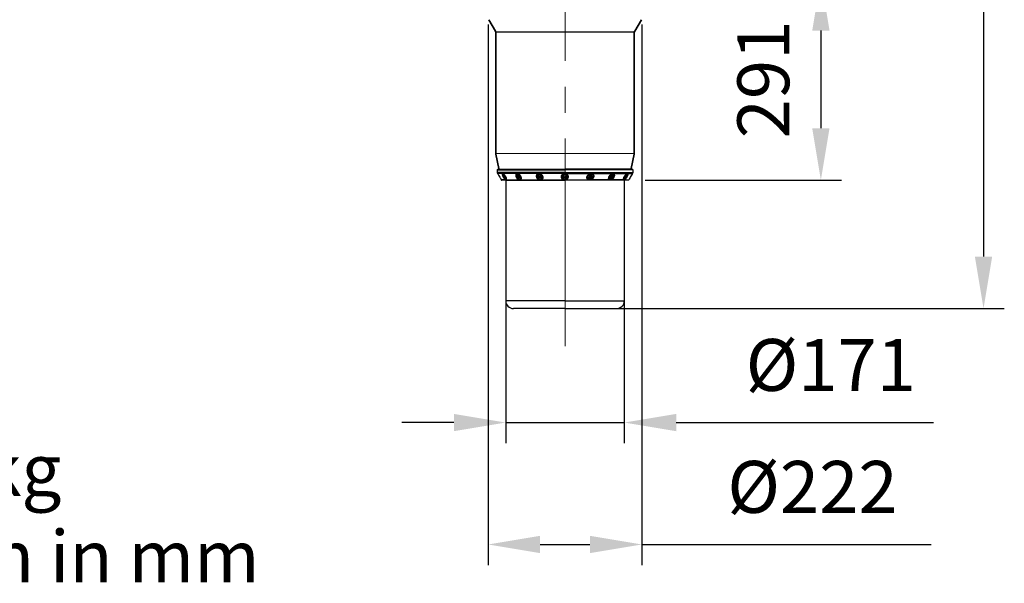
# Model space of a CAD drawing. Units: millimetres. Extents: x 0 to 5520, y -155 to 8490.
# Drawn here: x 1478 to 2902, y 1931 to 2746 of the extents above; entities that cross this region are included whole.
import ezdxf

# ---------------------------------------------------------------- set-up
doc = ezdxf.new("R2010")
doc.units = ezdxf.units.MM
doc.header["$LTSCALE"] = 30
doc.linetypes.add('GEN7', pattern=[13.75, 10, -1.25, 1.25, -1.25])
for name, color, linetype, lineweight in [('1', 14, 'Continuous', 0), ('7', 4, 'GEN7', 0), ('AM_5', 3, 'Continuous', 25), ('Visible (ISO)', 7, 'Continuous', 35)]:
    doc.layers.add(name, color=color, linetype=linetype, lineweight=lineweight)
doc.layers.add('at_Entity', color=7, linetype='Continuous')
doc.layers.add('L1', color=1, linetype='Continuous')
doc.styles.add('SIMPLEX', font='simplex.shx')
doc.styles.get("Standard").update_dxf_attribs({"font": 'arial.ttf'})
doc.dimstyles.new('AM_ISO$0', dxfattribs={"dimtxt": 2.5, "dimasz": 2.5, "dimexe": 1, "dimexo": 1, "dimgap": 1.2, "dimtad": 1, "dimdsep": 46, "dimtxsty": 'SIMPLEX', "dimcen": 0, "dimclrd": 256, "dimclre": 256, "dimclrt": 2, "dimadec": 0, "dimazin": 2, "dimtp": 0.1, "dimtm": 0.1, "dimtfac": 0.71, "dimtmove": 0, "dimatfit": 3, "dimfxl": 0, "dimtzin": 0, "dimlwd": -1, "dimlwe": -1, "dimarcsym": 0})

# ---------------------------------------------------------------- blocks, each defined once
blk = doc.blocks.new('*D37')
at = {"layer": 'AM_5'}
for p, q in [((2296.7, 4428.4), (2901.6, 4428.4)), ((2871.6, 4353.4), (2871.6, 2403.4)), ((2296.7, 2328.4), (2901.6, 2328.4))]:
    blk.add_line(p, q, dxfattribs=at)
for points in [[(2859.1, 4353.4), (2884.1, 4353.4), (2871.6, 4428.4)], [(2859.1, 2403.4), (2884.1, 2403.4), (2871.6, 2328.4)]]:
    blk.add_solid(points, dxfattribs=at)
at = {"layer": 'Defpoints', "color": 0}
for p in [(2266.7, 4428.4), (2266.7, 2328.4), (2871.6, 2328.4)]:
    blk.add_point(p, dxfattribs=at)
at = {"layer": 'AM_5', "color": 2, "insert": (2798.1, 3378.4), "char_height": 75, "attachment_point": 5, "rotation": 90, "style": 'SIMPLEX'}
blk.add_mtext('2100', dxfattribs=at)
blk = doc.blocks.new('*D38')
at = {"layer": 'AM_5'}
for p, q in [((2181, 2396.6), (2181, 2133.6)), ((2352.4, 2396.6), (2352.4, 2133.6)), ((2106, 2163.6), (2031, 2163.6)), ((2181, 2163.6), (2352.4, 2163.6)), ((2427.4, 2163.6), (2799.4, 2163.6))]:
    blk.add_line(p, q, dxfattribs=at)
for points in [[(2106, 2176.1), (2106, 2151.1), (2181, 2163.6)], [(2427.4, 2176.1), (2427.4, 2151.1), (2352.4, 2163.6)]]:
    blk.add_solid(points, dxfattribs=at)
at = {"layer": 'Defpoints', "color": 0}
for p in [(2181, 2426.6), (2352.4, 2426.6), (2352.4, 2163.6)]:
    blk.add_point(p, dxfattribs=at)
at = {"layer": 'AM_5', "color": 2, "insert": (2650.9, 2237.1), "char_height": 75, "attachment_point": 5, "style": 'SIMPLEX'}
blk.add_mtext('Ø171', dxfattribs=at)
blk = doc.blocks.new('*D39')
at = {"layer": 'AM_5'}
for p, q in [((2155.7, 2738.9), (2155.7, 1957.4)), ((2377.7, 2738.9), (2377.7, 1957.4)), ((2230.7, 1987.4), (2302.7, 1987.4)), ((2377.7, 1987.4), (2796.1, 1987.4))]:
    blk.add_line(p, q, dxfattribs=at)
for points in [[(2230.7, 1999.9), (2230.7, 1974.9), (2155.7, 1987.4)], [(2302.7, 1999.9), (2302.7, 1974.9), (2377.7, 1987.4)]]:
    blk.add_solid(points, dxfattribs=at)
at = {"layer": 'Defpoints', "color": 0}
for p in [(2155.7, 2768.9), (2377.7, 2768.9), (2155.7, 1987.4)]:
    blk.add_point(p, dxfattribs=at)
at = {"layer": 'AM_5', "color": 2, "insert": (2624.4, 2060.9), "char_height": 75, "attachment_point": 5, "style": 'SIMPLEX'}
blk.add_mtext('Ø222', dxfattribs=at)
blk = doc.blocks.new('*D40')
at = {"layer": 'AM_5'}
for p, q in [((2396.7, 2805), (2666.5, 2805)), ((2636.5, 2730), (2636.5, 2588.9)), ((2382.4, 2513.9), (2666.5, 2513.9))]:
    blk.add_line(p, q, dxfattribs=at)
for points in [[(2624, 2730), (2649, 2730), (2636.5, 2805)], [(2624, 2588.9), (2649, 2588.9), (2636.5, 2513.9)]]:
    blk.add_solid(points, dxfattribs=at)
at = {"layer": 'Defpoints', "color": 0}
for p in [(2366.7, 2805), (2352.4, 2513.9), (2636.5, 2513.9)]:
    blk.add_point(p, dxfattribs=at)
at = {"layer": 'AM_5', "color": 2, "insert": (2563, 2659.4), "char_height": 75, "attachment_point": 5, "rotation": 90, "style": 'SIMPLEX'}
blk.add_mtext('291', dxfattribs=at)

msp = doc.modelspace()

# ---------------------------------------------------------------- linework, layer by layer
for p, q in [((2366.841, 2727.871), (2166.5, 2727.871)), ((2366.646, 2551.971), (2166.67, 2552.464)), ((2168.67, 2528.971), (2266.67, 2528.971)), ((2266.67, 2525.167), (2168.67, 2525.167)), ((2266.67, 2523.667), (2169.072, 2523.667)), ((2169.67, 2529.971), (2266.67, 2529.971)), ((2363.67, 2529.971), (2266.67, 2529.971)), ((2364.67, 2528.971), (2266.67, 2528.971)), ((2266.67, 2525.167), (2364.67, 2525.167)), ((2266.67, 2523.667), (2364.268, 2523.667)), ((2180.97, 2513.869), (2180.97, 2339.369)), ((2180.97, 2513.866), (2266.67, 2513.866)), ((2352.37, 2513.866), (2266.67, 2513.866)), ((2352.37, 2513.869), (2352.37, 2339.369)), ((2266.67, 2328.369), (2191.97, 2328.369)), ((2266.67, 2328.369), (2341.37, 2328.369))]:
    msp.add_line(p, q)
at = {"color": 1}
for q in [(2180.97, 2339.369), (2352.37, 2339.369)]:
    msp.add_line((2266.67, 2339.369), q, dxfattribs=at)
for centre, start, end in [((2191.97, 2339.369), 180, 270), ((2341.37, 2339.369), 270, 0)]:
    msp.add_arc(centre, 11, start, end)
at = {"layer": '1', "color": 7, "linetype": 'Continuous'}
for p, q in [((2168.671, 2528.973), (2168.671, 2525.169)), ((2168.671, 2528.973), (2168.672, 2528.973)), ((2168.672, 2525.169), (2168.671, 2525.169)), ((2168.672, 2528.973), (2168.672, 2525.169)), ((2169.073, 2523.669), (2169.255, 2523.353)), ((2169.074, 2523.669), (2169.073, 2523.669)), ((2169.672, 2529.973), (2169.671, 2529.973)), ((2170.773, 2529.973), (2169.672, 2529.973)), ((2171.181, 2529.973), (2170.773, 2529.973)), ((2362.159, 2529.973), (2362.567, 2529.973)), ((2362.567, 2529.973), (2363.668, 2529.973)), ((2363.668, 2529.973), (2363.669, 2529.973)), ((2364.267, 2523.669), (2364.085, 2523.353)), ((2364.266, 2523.669), (2364.267, 2523.669)), ((2364.668, 2528.973), (2364.668, 2525.169)), ((2364.669, 2528.973), (2364.668, 2528.973)), ((2364.668, 2525.169), (2364.669, 2525.169)), ((2364.669, 2528.973), (2364.669, 2525.169)), ((2174.937, 2514.021), (2174.928, 2514.026)), ((2175.249, 2513.973), (2175.248, 2513.973)), ((2175.249, 2513.973), (2180.672, 2513.973)), ((2180.971, 2513.973), (2180.672, 2513.973)), ((2180.972, 2513.869), (2180.971, 2513.869)), ((2180.972, 2513.869), (2180.971, 2513.869)), ((2352.368, 2513.869), (2352.369, 2513.869)), ((2352.368, 2513.869), (2352.369, 2513.869)), ((2352.37, 2513.973), (2352.668, 2513.973)), ((2358.091, 2513.973), (2352.668, 2513.973)), ((2358.091, 2513.973), (2358.092, 2513.973)), ((2358.404, 2514.021), (2358.412, 2514.026))]:
    msp.add_line(p, q, dxfattribs=at)
for centre, radius, start, end in [((2171.671, 2525.169), 3, 180, 210), ((2361.669, 2525.169), 3, 330, 0), ((2175.248, 2514.973), 1, 255.376011, 270), ((2358.092, 2514.973), 1, 270, 284.623989)]:
    msp.add_arc(centre, radius, start, end, dxfattribs=at)
for points, knots in [([(2169.672, 2529.973), (2169.633, 2529.973), (2169.595, 2529.971), (2169.445, 2529.953), (2169.335, 2529.921), (2169.134, 2529.823), (2169.04, 2529.756), (2168.882, 2529.597), (2168.816, 2529.503), (2168.72, 2529.3), (2168.689, 2529.19), (2168.674, 2529.043), (2168.672, 2529.008), (2168.672, 2528.973)], [0, 0, 0, 0, 0.07365619, 0.07365619, 0.28858967, 0.28858967, 0.50352275, 0.50352275, 0.71845434, 0.71845434, 0.93338403, 0.93338403, 1, 1, 1, 1]), ([(2363.668, 2529.973), (2363.707, 2529.973), (2363.746, 2529.971), (2363.895, 2529.953), (2364.006, 2529.921), (2364.207, 2529.823), (2364.3, 2529.756), (2364.458, 2529.597), (2364.524, 2529.503), (2364.62, 2529.3), (2364.651, 2529.19), (2364.666, 2529.043), (2364.668, 2529.008), (2364.668, 2528.973)], [0, 0, 0, 0, 0.07365619, 0.07365619, 0.28858967, 0.28858967, 0.50352275, 0.50352275, 0.71845434, 0.71845434, 0.93338403, 0.93338403, 1, 1, 1, 1]), ([(2174.946, 2514.02), (2174.949, 2514.019), (2174.96, 2514.016), (2174.971, 2514.012), (2174.98, 2514.01)], [0, 0, 0, 0, 0.18414278, 1, 1, 1, 1]), ([(2358.394, 2514.02), (2358.392, 2514.019), (2358.38, 2514.016), (2358.369, 2514.012), (2358.361, 2514.01)], [0, 0, 0, 0, 0.18414278, 1, 1, 1, 1])]:
    msp.add_open_spline(points, degree=3, knots=knots, dxfattribs=at)
for points in [[(2168.672, 2525.169), (2168.672, 2524.642), (2168.81, 2524.126), (2169.074, 2523.669)], [(2169.074, 2523.669), (2169.139, 2523.556), (2169.205, 2523.442), (2169.27, 2523.329)], [(2169.258, 2523.358), (2169.248, 2523.372), (2169.242, 2523.379), (2169.241, 2523.38)], [(2169.248, 2523.366), (2169.253, 2523.358), (2169.261, 2523.345), (2169.271, 2523.327)], [(2364.092, 2523.366), (2364.087, 2523.358), (2364.079, 2523.345), (2364.069, 2523.327)], [(2364.266, 2523.669), (2364.201, 2523.556), (2364.135, 2523.442), (2364.07, 2523.329)], [(2364.083, 2523.358), (2364.093, 2523.372), (2364.098, 2523.379), (2364.099, 2523.38)], [(2364.668, 2525.169), (2364.668, 2524.642), (2364.53, 2524.126), (2364.266, 2523.669)], [(2174.928, 2514.026), (2175.031, 2513.991), (2175.141, 2513.973), (2175.249, 2513.973)], [(2358.412, 2514.026), (2358.31, 2513.991), (2358.2, 2513.973), (2358.091, 2513.973)]]:
    msp.add_open_spline(points, degree=3, dxfattribs=at)
at = {"layer": '7'}
msp.add_line((2266.67, 2273.942), (2266.67, 8105.538), dxfattribs=at)
at = {"layer": 'at_Entity', "color": 0}
for points in [[(2169.67, 2529.971), (2168.67, 2528.971)], [(2168.67, 2528.971), (2168.67, 2525.167)], [(2168.67, 2525.167), (2169.072, 2523.667)], [(2169.072, 2523.667), (2169.256, 2523.348)], [(2169.256, 2523.348), (2169.391, 2523.131), (2169.854, 2522.39), (2170.559, 2521.25), (2171.417, 2519.822), (2172.319, 2518.273), (2172.754, 2517.505), (2173.18, 2516.74), (2173.915, 2515.393), (2174.404, 2514.471)], [(2364.084, 2523.348), (2363.949, 2523.131), (2363.486, 2522.39), (2362.782, 2521.25), (2361.923, 2519.822), (2361.021, 2518.273), (2360.586, 2517.505), (2360.16, 2516.74), (2359.426, 2515.393), (2358.936, 2514.471)], [(2363.67, 2529.971), (2364.67, 2528.971)], [(2364.268, 2523.667), (2364.084, 2523.348)], [(2364.67, 2525.167), (2364.268, 2523.667)], [(2364.67, 2528.971), (2364.67, 2525.167)], [(2174.404, 2514.471), (2174.629, 2514.193), (2174.978, 2514.013)], [(2175.007, 2514), (2175.247, 2513.971)], [(2180.97, 2513.971), (2180.97, 2513.866)], [(2352.37, 2513.971), (2352.37, 2513.866)], [(2358.333, 2514), (2358.093, 2513.971)], [(2358.936, 2514.471), (2358.711, 2514.193), (2358.362, 2514.013)]]:
    msp.add_lwpolyline(points, dxfattribs=at)
at = {"layer": 'L1'}
for p, q in [((2180.515, 2514.471), (2174.404, 2514.471)), ((2177.542, 2519.002), (2177.542, 2519.002)), ((2178.792, 2516.837), (2178.792, 2516.837)), ((2180.515, 2514.471), (2199.734, 2514.471)), ((2202.553, 2514.471), (2229.144, 2514.471)), ((2232.835, 2514.471), (2264.266, 2514.471)), ((2268.269, 2514.471), (2299.331, 2514.471)), ((2330.788, 2514.471), (2304.197, 2514.471)), ((2352.825, 2514.471), (2333.606, 2514.471)), ((2352.825, 2514.471), (2358.936, 2514.471)), ((2354.548, 2516.837), (2354.548, 2516.837)), ((2355.798, 2519.002), (2355.798, 2519.002))]:
    msp.add_line(p, q, dxfattribs=at)
for points in [[(2182.031, 2514.471), (2182.103, 2514.632), (2182.169, 2514.908), (2182.189, 2515.091), (2182.194, 2515.275), (2182.177, 2515.613), (2182.137, 2515.912), (2182.074, 2516.235), (2182.015, 2516.48), (2181.888, 2516.911), (2181.762, 2517.275), (2181.613, 2517.653), (2181.493, 2517.93), (2181.269, 2518.403), (2181.068, 2518.789), (2180.849, 2519.177), (2180.624, 2519.55), (2180.132, 2520.282), (2179.869, 2520.637), (2179.607, 2520.968), (2179.134, 2521.514), (2178.788, 2521.872), (2178.589, 2522.064), (2178.257, 2522.358), (2177.994, 2522.567), (2177.737, 2522.751), (2177.558, 2522.865), (2177.27, 2523.022), (2177.051, 2523.115), (2176.845, 2523.178), (2176.663, 2523.208), (2176.384, 2523.186), (2176.22, 2523.11), (2176.115, 2523.017), (2175.982, 2522.78), (2175.928, 2522.554), (2175.912, 2522.348), (2175.937, 2521.921), (2175.997, 2521.568), (2176.049, 2521.347), (2176.16, 2520.953), (2176.274, 2520.613), (2176.409, 2520.256), (2176.518, 2519.99), (2176.723, 2519.53), (2176.907, 2519.149), (2177.108, 2518.76), (2177.315, 2518.383), (2177.708, 2517.719), (2178.01, 2517.249), (2178.252, 2516.894), (2178.692, 2516.295), (2179.016, 2515.892), (2179.339, 2515.522), (2179.661, 2515.186), (2179.88, 2514.977), (2180.255, 2514.658), (2180.515, 2514.471)], [(2180.432, 2518.665), (2179.792, 2519.719), (2179.067, 2520.659), (2178.336, 2521.383), (2177.678, 2521.813), (2177.165, 2521.901), (2176.853, 2521.639), (2176.774, 2521.054), (2176.937, 2520.21), (2177.326, 2519.199), (2177.897, 2518.13), (2178.589, 2517.119), (2179.327, 2516.275), (2180.031, 2515.69), (2180.624, 2515.428), (2181.043, 2515.516), (2181.242, 2515.946), (2181.199, 2516.67), (2180.919, 2517.61), (2180.432, 2518.665)], [(2176.893, 2522.04), (2176.789, 2521.423)], [(2178.774, 2521.887), (2177.875, 2522.494), (2177.214, 2522.548), (2176.893, 2522.04)], [(2177.637, 2522.816), (2177.164, 2522.521)], [(2177.64, 2520.064), (2178.195, 2520.602)], [(2178.457, 2518.128), (2177.64, 2520.064)], [(2178.195, 2520.602), (2179.568, 2519.202)], [(2179.568, 2519.202), (2180.385, 2517.265)], [(2202.553, 2514.471), (2202.746, 2514.611), (2202.853, 2514.707), (2203.04, 2514.909), (2203.31, 2515.33), (2203.454, 2515.682), (2203.517, 2515.903), (2203.587, 2516.298), (2203.61, 2516.639), (2203.602, 2516.997), (2203.577, 2517.264), (2203.498, 2517.725), (2203.401, 2518.106), (2203.272, 2518.495), (2203.12, 2518.873), (2202.788, 2519.536), (2202.499, 2520.005), (2202.25, 2520.359), (2201.76, 2520.956), (2201.373, 2521.358), (2201.137, 2521.579), (2200.725, 2521.924), (2200.38, 2522.178), (2200.025, 2522.41), (2199.765, 2522.561), (2199.326, 2522.782), (2198.971, 2522.929), (2198.616, 2523.047), (2198.363, 2523.113), (2197.948, 2523.186), (2197.624, 2523.21), (2197.311, 2523.202), (2197.023, 2523.163), (2196.558, 2523.021), (2196.26, 2522.859), (2196.054, 2522.701), (2195.748, 2522.356), (2195.576, 2522.055), (2195.497, 2521.863), (2195.397, 2521.511), (2195.349, 2521.203), (2195.33, 2520.873), (2195.334, 2520.623), (2195.377, 2520.187), (2195.445, 2519.819), (2195.541, 2519.439), (2195.661, 2519.066), (2195.935, 2518.397), (2196.18, 2517.914), (2196.396, 2517.543), (2196.827, 2516.906), (2197.175, 2516.467), (2197.463, 2516.142), (2198.005, 2515.61), (2198.419, 2515.266), (2198.738, 2515.032), (2199.314, 2514.677), (2199.734, 2514.471)], [(2202.708, 2518.915), (2202.074, 2520.083), (2201.196, 2521.131), (2200.164, 2521.95), (2199.086, 2522.454), (2198.073, 2522.591), (2197.231, 2522.348), (2196.646, 2521.75), (2196.378, 2520.858), (2196.456, 2519.764)], [(2202.049, 2518.665), (2201.473, 2519.719), (2200.674, 2520.659), (2199.738, 2521.383), (2198.766, 2521.813), (2197.863, 2521.901), (2197.129, 2521.639), (2196.641, 2521.054), (2196.453, 2520.21), (2196.585, 2519.199), (2197.024, 2518.13), (2197.72, 2517.119), (2198.6, 2516.275), (2199.567, 2515.69), (2200.518, 2515.428), (2201.347, 2515.516), (2201.967, 2515.946), (2202.31, 2516.67), (2202.338, 2517.61), (2202.049, 2518.665)], [(2196.456, 2519.765), (2196.532, 2519.415)], [(2198.187, 2523.149), (2197.035, 2522.212)], [(2197.588, 2519.564), (2198.497, 2520.661)], [(2197.588, 2519.564), (2198.771, 2520.526)], [(2198.499, 2517.568), (2197.588, 2519.564)], [(2198.497, 2520.661), (2200.318, 2519.762)], [(2200.036, 2518.818), (2199.398, 2520.216)], [(2200.318, 2519.762), (2201.229, 2517.765)], [(2232.835, 2514.471), (2233.185, 2514.643), (2233.639, 2514.94), (2233.877, 2515.138), (2234.068, 2515.325), (2234.353, 2515.668), (2234.551, 2515.972), (2234.718, 2516.298), (2234.817, 2516.546), (2234.943, 2516.979), (2235.005, 2517.346), (2235.031, 2517.725), (2235.022, 2518.098), (2234.92, 2518.767), (2234.779, 2519.25), (2234.631, 2519.621), (2234.293, 2520.26), (2233.989, 2520.702), (2233.721, 2521.031), (2233.186, 2521.57), (2232.754, 2521.923), (2232.488, 2522.112), (2232.021, 2522.4), (2231.625, 2522.604), (2231.215, 2522.782), (2230.912, 2522.892), (2230.396, 2523.042), (2229.975, 2523.13), (2229.55, 2523.186), (2229.143, 2523.21), (2228.439, 2523.177), (2227.951, 2523.094), (2227.589, 2522.995), (2226.99, 2522.749), (2226.597, 2522.516), (2226.319, 2522.304), (2225.891, 2521.87), (2225.636, 2521.512), (2225.511, 2521.288), (2225.34, 2520.889), (2225.239, 2520.547), (2225.172, 2520.187), (2225.146, 2519.919), (2225.144, 2519.458), (2225.181, 2519.076), (2225.255, 2518.687), (2225.359, 2518.309), (2225.622, 2517.647), (2225.872, 2517.179), (2226.1, 2516.826), (2226.568, 2516.232), (2226.956, 2515.834), (2227.198, 2515.616), (2227.629, 2515.278), (2228, 2515.03), (2228.389, 2514.807), (2229.047, 2514.507), (2229.144, 2514.471)], [(2234.132, 2518.915), (2233.686, 2520.052), (2232.9, 2521.078), (2231.851, 2521.892), (2230.642, 2522.415), (2229.39, 2522.595), (2228.22, 2522.415), (2227.244, 2521.892), (2226.558, 2521.078), (2226.231, 2520.052), (2226.293, 2518.915), (2226.739, 2517.777), (2227.524, 2516.751), (2228.573, 2515.937), (2229.783, 2515.414), (2231.034, 2515.234), (2232.205, 2515.414), (2233.181, 2515.937), (2233.866, 2516.751), (2234.194, 2517.777), (2234.132, 2518.915)], [(2233.503, 2518.665), (2233.08, 2519.719), (2232.328, 2520.659), (2231.329, 2521.383), (2230.191, 2521.813), (2229.037, 2521.901), (2227.992, 2521.639), (2227.169, 2521.054), (2226.658, 2520.21), (2226.514, 2519.199), (2226.753, 2518.13), (2227.348, 2517.119), (2228.236, 2516.275), (2229.32, 2515.69), (2230.482, 2515.428), (2231.597, 2515.516), (2232.543, 2515.946), (2233.219, 2516.67), (2233.551, 2517.61), (2233.503, 2518.665)], [(2227.885, 2523.078), (2226.681, 2521.28)], [(2227.017, 2521.782), (2227.016, 2522.297), (2227.084, 2522.795)], [(2227.918, 2519.482), (2229.382, 2520.654)], [(2228.581, 2517.492), (2227.918, 2519.482)], [(2229.418, 2518.742), (2228.908, 2520.274)], [(2229.382, 2520.654), (2231.509, 2519.837)], [(2231.509, 2519.837), (2232.171, 2517.847)], [(2268.269, 2514.471), (2268.604, 2514.606), (2268.8, 2514.697), (2269.173, 2514.898), (2269.782, 2515.317), (2270.177, 2515.668), (2270.386, 2515.888), (2270.702, 2516.282), (2270.923, 2516.622), (2271.112, 2516.979), (2271.227, 2517.246), (2271.376, 2517.706), (2271.457, 2518.088), (2271.5, 2518.477), (2271.505, 2518.854), (2271.425, 2519.518), (2271.297, 2519.987), (2271.157, 2520.342), (2270.828, 2520.94), (2270.527, 2521.343), (2270.329, 2521.564), (2269.961, 2521.911), (2269.632, 2522.166), (2269.275, 2522.4), (2269.003, 2522.552), (2268.521, 2522.774), (2268.11, 2522.923), (2267.682, 2523.042), (2267.366, 2523.109), (2266.825, 2523.184), (2266.38, 2523.21), (2265.93, 2523.203), (2265.496, 2523.166), (2264.743, 2523.026), (2264.216, 2522.866), (2263.821, 2522.71), (2263.166, 2522.366), (2262.731, 2522.067), (2262.496, 2521.876), (2262.135, 2521.526), (2261.874, 2521.218), (2261.643, 2520.889), (2261.496, 2520.64), (2261.291, 2520.205), (2261.165, 2519.837), (2261.074, 2519.458), (2261.023, 2519.084), (2261.021, 2518.415), (2261.09, 2517.932), (2261.185, 2517.561), (2261.438, 2516.924), (2261.687, 2516.484), (2261.917, 2516.158), (2262.398, 2515.624), (2262.799, 2515.278), (2263.132, 2515.04), (2263.77, 2514.68), (2264.266, 2514.471)], [(2261.651, 2519.528), (2261.459, 2519.872), (2261.302, 2520.229)], [(2262.009, 2518.915), (2261.609, 2519.618), (2261.362, 2520.372)], [(2270.509, 2518.915), (2270.298, 2520.052), (2269.692, 2521.078), (2268.749, 2521.892), (2267.563, 2522.415), (2266.25, 2522.595), (2264.937, 2522.415), (2263.753, 2521.892), (2262.815, 2521.078), (2262.214, 2520.052), (2262.009, 2518.915), (2262.22, 2517.777), (2262.826, 2516.751), (2263.768, 2515.937), (2264.954, 2515.414), (2266.268, 2515.234), (2267.581, 2515.414), (2268.764, 2515.937), (2269.703, 2516.751), (2270.304, 2517.777), (2270.509, 2518.915)], [(2262.026, 2521.197), (2262.009, 2518.947)], [(2262.035, 2521.415), (2262.029, 2521.306), (2262.026, 2521.196)], [(2270.007, 2518.665), (2269.801, 2519.719), (2269.211, 2520.659), (2268.301, 2521.383), (2267.17, 2521.813), (2265.939, 2521.901), (2264.743, 2521.639), (2263.711, 2521.054), (2262.955, 2520.21), (2262.557, 2519.199), (2262.559, 2518.13), (2262.963, 2517.119), (2263.723, 2516.275), (2264.758, 2515.69), (2265.955, 2515.428), (2267.185, 2515.516), (2268.315, 2515.946), (2269.221, 2516.67), (2269.806, 2517.61), (2270.007, 2518.665)], [(2264.157, 2519.501), (2266.04, 2520.656)], [(2264.374, 2517.51), (2264.157, 2519.501)], [(2264.384, 2518.76), (2264.294, 2519.585)], [(2266.04, 2520.656), (2268.14, 2519.819)], [(2268.14, 2519.819), (2268.357, 2517.828)], [(2271.177, 2520.299), (2270.919, 2519.549), (2270.508, 2518.852)], [(2270.509, 2518.882), (2270.526, 2521.132)], [(2270.526, 2521.165), (2270.524, 2521.258), (2270.52, 2521.352)], [(2270.526, 2521.132), (2270.526, 2521.148), (2270.526, 2521.165)], [(2271.236, 2520.156), (2271.073, 2519.8), (2270.875, 2519.458)], [(2300.505, 2514.471), (2300.155, 2514.643), (2299.701, 2514.94), (2299.463, 2515.138), (2299.273, 2515.325), (2298.987, 2515.668), (2298.789, 2515.972), (2298.622, 2516.298), (2298.523, 2516.546), (2298.398, 2516.979), (2298.335, 2517.346), (2298.309, 2517.725), (2298.319, 2518.098), (2298.421, 2518.767), (2298.562, 2519.25), (2298.709, 2519.621), (2299.047, 2520.26), (2299.351, 2520.702), (2299.619, 2521.031), (2300.155, 2521.57), (2300.586, 2521.923), (2300.852, 2522.112), (2301.319, 2522.4), (2301.715, 2522.604), (2302.126, 2522.782), (2302.428, 2522.892), (2302.944, 2523.042), (2303.365, 2523.13), (2303.79, 2523.186), (2304.197, 2523.21), (2304.901, 2523.177), (2305.389, 2523.094), (2305.752, 2522.995), (2306.35, 2522.749), (2306.743, 2522.516), (2307.021, 2522.304), (2307.45, 2521.87), (2307.704, 2521.512), (2307.829, 2521.288), (2308, 2520.889), (2308.101, 2520.547), (2308.168, 2520.187), (2308.195, 2519.919), (2308.196, 2519.458), (2308.159, 2519.076), (2308.086, 2518.687), (2307.981, 2518.309), (2307.718, 2517.647), (2307.468, 2517.179), (2307.241, 2516.826), (2306.772, 2516.232), (2306.384, 2515.834), (2306.142, 2515.616), (2305.711, 2515.278), (2305.341, 2515.03), (2304.951, 2514.807), (2304.293, 2514.507), (2304.197, 2514.471)], [(2299.209, 2518.915), (2299.655, 2520.052), (2300.44, 2521.078), (2301.489, 2521.892), (2302.699, 2522.415), (2303.95, 2522.595), (2305.121, 2522.415), (2306.097, 2521.892), (2306.782, 2521.078), (2307.11, 2520.052), (2307.047, 2518.915), (2306.602, 2517.777), (2305.816, 2516.751), (2304.767, 2515.937), (2303.558, 2515.414), (2302.306, 2515.234), (2301.135, 2515.414), (2300.16, 2515.937), (2299.474, 2516.751), (2299.147, 2517.777), (2299.209, 2518.915)], [(2299.837, 2518.665), (2300.26, 2519.719), (2301.012, 2520.659), (2302.011, 2521.383), (2303.15, 2521.813), (2304.304, 2521.901), (2305.349, 2521.639), (2306.171, 2521.054), (2306.682, 2520.21), (2306.826, 2519.199), (2306.587, 2518.13), (2305.992, 2517.119), (2305.104, 2516.275), (2304.021, 2515.69), (2302.859, 2515.428), (2301.744, 2515.516), (2300.797, 2515.946), (2300.121, 2516.67), (2299.789, 2517.61), (2299.837, 2518.665)], [(2301.832, 2519.837), (2301.169, 2517.847)], [(2303.958, 2520.654), (2301.832, 2519.837)], [(2303.922, 2518.742), (2304.432, 2520.274)], [(2305.422, 2519.482), (2303.958, 2520.654)], [(2304.759, 2517.492), (2305.422, 2519.482)], [(2305.455, 2523.078), (2306.659, 2521.28)], [(2306.323, 2521.782), (2306.324, 2522.297), (2306.257, 2522.795)], [(2330.788, 2514.471), (2330.595, 2514.611), (2330.487, 2514.707), (2330.3, 2514.909), (2330.03, 2515.33), (2329.886, 2515.682), (2329.823, 2515.903), (2329.753, 2516.298), (2329.73, 2516.639), (2329.738, 2516.997), (2329.763, 2517.264), (2329.842, 2517.725), (2329.94, 2518.106), (2330.068, 2518.495), (2330.22, 2518.873), (2330.553, 2519.536), (2330.841, 2520.005), (2331.09, 2520.359), (2331.58, 2520.956), (2331.968, 2521.358), (2332.204, 2521.579), (2332.615, 2521.924), (2332.96, 2522.178), (2333.315, 2522.41), (2333.575, 2522.561), (2334.014, 2522.782), (2334.37, 2522.929), (2334.725, 2523.047), (2334.978, 2523.113), (2335.392, 2523.186), (2335.716, 2523.21), (2336.029, 2523.202), (2336.317, 2523.163), (2336.782, 2523.021), (2337.08, 2522.859), (2337.286, 2522.701), (2337.592, 2522.356), (2337.764, 2522.055), (2337.843, 2521.863), (2337.943, 2521.511), (2337.991, 2521.203), (2338.011, 2520.873), (2338.006, 2520.623), (2337.963, 2520.187), (2337.896, 2519.819), (2337.799, 2519.439), (2337.679, 2519.066), (2337.405, 2518.397), (2337.16, 2517.914), (2336.944, 2517.543), (2336.513, 2516.906), (2336.165, 2516.467), (2335.877, 2516.142), (2335.335, 2515.61), (2334.922, 2515.266), (2334.602, 2515.032), (2334.026, 2514.677), (2333.606, 2514.471)], [(2330.632, 2518.915), (2331.266, 2520.083), (2332.145, 2521.131), (2333.176, 2521.95), (2334.254, 2522.454), (2335.267, 2522.591), (2336.109, 2522.348), (2336.695, 2521.75), (2336.962, 2520.858), (2336.884, 2519.764)], [(2331.292, 2518.665), (2331.867, 2519.719), (2332.666, 2520.659), (2333.603, 2521.383), (2334.575, 2521.813), (2335.477, 2521.901), (2336.212, 2521.639), (2336.7, 2521.054), (2336.887, 2520.21), (2336.755, 2519.199), (2336.317, 2518.13), (2335.62, 2517.119), (2334.74, 2516.275), (2333.773, 2515.69), (2332.823, 2515.428), (2331.993, 2515.516), (2331.373, 2515.946), (2331.031, 2516.67), (2331.002, 2517.61), (2331.292, 2518.665)], [(2333.022, 2519.762), (2332.111, 2517.765)], [(2334.843, 2520.661), (2333.022, 2519.762)], [(2333.304, 2518.818), (2333.942, 2520.216)], [(2335.753, 2519.564), (2334.57, 2520.526)], [(2334.841, 2517.568), (2335.753, 2519.564)], [(2335.753, 2519.564), (2334.843, 2520.661)], [(2335.153, 2523.149), (2336.305, 2522.212)], [(2336.884, 2519.765), (2336.808, 2519.415)], [(2351.309, 2514.471), (2351.238, 2514.632), (2351.171, 2514.908), (2351.151, 2515.091), (2351.146, 2515.275), (2351.164, 2515.613), (2351.203, 2515.912), (2351.266, 2516.235), (2351.326, 2516.48), (2351.452, 2516.911), (2351.579, 2517.275), (2351.727, 2517.653), (2351.847, 2517.93), (2352.071, 2518.403), (2352.272, 2518.789), (2352.491, 2519.177), (2352.716, 2519.55), (2353.208, 2520.282), (2353.471, 2520.637), (2353.733, 2520.968), (2354.206, 2521.514), (2354.552, 2521.872), (2354.752, 2522.064), (2355.083, 2522.358), (2355.346, 2522.567), (2355.603, 2522.751), (2355.783, 2522.865), (2356.071, 2523.022), (2356.289, 2523.115), (2356.495, 2523.178), (2356.677, 2523.208), (2356.956, 2523.186), (2357.121, 2523.11), (2357.225, 2523.017), (2357.358, 2522.78), (2357.412, 2522.554), (2357.428, 2522.348), (2357.404, 2521.921), (2357.343, 2521.568), (2357.292, 2521.347), (2357.18, 2520.953), (2357.066, 2520.613), (2356.931, 2520.256), (2356.822, 2519.99), (2356.617, 2519.53), (2356.433, 2519.149), (2356.232, 2518.76), (2356.025, 2518.383), (2355.633, 2517.719), (2355.331, 2517.249), (2355.088, 2516.894), (2354.648, 2516.295), (2354.324, 2515.892), (2354.002, 2515.522), (2353.68, 2515.186), (2353.461, 2514.977), (2353.085, 2514.658), (2352.825, 2514.471)], [(2352.908, 2518.665), (2353.549, 2519.719), (2354.273, 2520.659), (2355.004, 2521.383), (2355.662, 2521.813), (2356.175, 2521.901), (2356.488, 2521.639), (2356.567, 2521.054), (2356.403, 2520.21), (2356.014, 2519.199), (2355.443, 2518.13), (2354.751, 2517.119), (2354.013, 2516.275), (2353.309, 2515.69), (2352.716, 2515.428), (2352.297, 2515.516), (2352.099, 2515.946), (2352.142, 2516.67), (2352.422, 2517.61), (2352.908, 2518.665)], [(2353.773, 2519.202), (2352.956, 2517.265)], [(2355.145, 2520.602), (2353.773, 2519.202)], [(2354.567, 2521.887), (2355.465, 2522.494), (2356.126, 2522.548), (2356.447, 2522.04)], [(2354.883, 2518.128), (2355.701, 2520.064)], [(2355.701, 2520.064), (2355.145, 2520.602)], [(2355.703, 2522.816), (2356.177, 2522.521)], [(2356.447, 2522.04), (2356.552, 2521.423)], [(2178.457, 2518.128), (2179.695, 2518.9)], [(2179.829, 2516.728), (2178.457, 2518.128)], [(2180.385, 2517.265), (2179.829, 2516.728)], [(2180.511, 2515.455), (2181.112, 2515.277)], [(2180.515, 2514.471), (2180.941, 2514.265), (2181.344, 2514.172), (2181.651, 2514.172), (2181.871, 2514.264), (2181.954, 2514.35), (2182.031, 2514.471)], [(2181.112, 2515.277), (2181.681, 2515.321), (2181.942, 2515.853), (2181.86, 2516.8), (2181.446, 2518.035)], [(2181.662, 2515.309), (2182.175, 2515.628)], [(2198.499, 2517.568), (2200.036, 2518.818)], [(2200.32, 2516.668), (2198.499, 2517.568)], [(2199.555, 2515.696), (2199.883, 2515.55)], [(2199.734, 2514.471), (2200.054, 2514.352), (2200.38, 2514.265), (2200.709, 2514.206), (2201.028, 2514.172), (2201.322, 2514.161), (2201.6, 2514.172), (2201.862, 2514.205), (2202.108, 2514.264), (2202.222, 2514.303), (2202.444, 2514.406), (2202.553, 2514.471)], [(2199.883, 2515.55), (2200.962, 2515.248), (2201.907, 2515.344), (2202.613, 2515.829), (2203.003, 2516.65), (2203.036, 2517.717), (2202.708, 2518.915)], [(2200.956, 2518.363), (2200.036, 2518.818)], [(2201.229, 2517.765), (2200.32, 2516.668)], [(2202.397, 2515.617), (2203.609, 2516.602)], [(2228.581, 2517.492), (2229.418, 2518.742)], [(2230.707, 2516.675), (2228.581, 2517.492)], [(2229.144, 2514.471), (2229.522, 2514.352), (2229.911, 2514.265), (2230.309, 2514.206), (2230.706, 2514.172), (2231.084, 2514.161), (2231.454, 2514.172), (2231.82, 2514.205), (2232.174, 2514.264), (2232.343, 2514.303), (2232.673, 2514.406), (2232.835, 2514.471)], [(2231.544, 2517.925), (2229.418, 2518.742)], [(2230.707, 2516.675), (2231.544, 2517.925)], [(2232.171, 2517.847), (2230.707, 2516.675)], [(2232.019, 2518.305), (2231.544, 2517.925)], [(2233.743, 2516.549), (2234.987, 2518.407)], [(2235.022, 2517.519), (2234.574, 2517.255), (2234.08, 2517.052)], [(2264.266, 2514.471), (2264.646, 2514.352), (2265.038, 2514.265), (2265.445, 2514.206), (2265.86, 2514.172), (2266.264, 2514.161), (2266.67, 2514.172), (2267.083, 2514.205), (2267.492, 2514.264), (2267.689, 2514.303), (2268.078, 2514.406), (2268.269, 2514.471)], [(2264.374, 2517.51), (2264.384, 2518.76)], [(2266.474, 2516.673), (2264.374, 2517.51)], [(2266.483, 2517.923), (2264.384, 2518.76)], [(2266.474, 2516.673), (2266.483, 2517.923)], [(2268.357, 2517.828), (2266.474, 2516.673)], [(2268.229, 2518.994), (2266.483, 2517.923)], [(2298.318, 2517.519), (2298.767, 2517.255), (2299.26, 2517.052)], [(2299.597, 2516.549), (2298.353, 2518.407)], [(2304.197, 2514.471), (2303.818, 2514.352), (2303.43, 2514.265), (2303.031, 2514.206), (2302.634, 2514.172), (2302.256, 2514.161), (2301.886, 2514.172), (2301.521, 2514.205), (2301.166, 2514.264), (2300.998, 2514.303), (2300.667, 2514.406), (2300.505, 2514.471)], [(2301.169, 2517.847), (2302.633, 2516.675)], [(2301.322, 2518.305), (2301.796, 2517.925)], [(2301.796, 2517.925), (2303.922, 2518.742)], [(2302.633, 2516.675), (2301.796, 2517.925)], [(2302.633, 2516.675), (2304.759, 2517.492)], [(2304.759, 2517.492), (2303.922, 2518.742)], [(2330.943, 2515.617), (2329.732, 2516.602)], [(2333.458, 2515.55), (2332.378, 2515.248), (2331.434, 2515.344), (2330.728, 2515.829), (2330.337, 2516.65), (2330.304, 2517.717), (2330.632, 2518.915)], [(2333.606, 2514.471), (2333.287, 2514.352), (2332.961, 2514.265), (2332.632, 2514.206), (2332.312, 2514.172), (2332.018, 2514.161), (2331.741, 2514.172), (2331.478, 2514.205), (2331.232, 2514.264), (2331.118, 2514.303), (2330.896, 2514.406), (2330.788, 2514.471)], [(2332.111, 2517.765), (2333.021, 2516.668)], [(2332.384, 2518.363), (2333.304, 2518.818)], [(2333.021, 2516.668), (2334.841, 2517.568)], [(2334.841, 2517.568), (2333.304, 2518.818)], [(2333.785, 2515.696), (2333.458, 2515.55)], [(2351.678, 2515.309), (2351.165, 2515.628)], [(2352.825, 2514.471), (2352.399, 2514.265), (2351.996, 2514.172), (2351.689, 2514.172), (2351.469, 2514.264), (2351.386, 2514.35), (2351.309, 2514.471)], [(2352.228, 2515.277), (2351.659, 2515.321), (2351.398, 2515.853), (2351.48, 2516.8), (2351.895, 2518.035)], [(2352.829, 2515.455), (2352.228, 2515.277)], [(2352.956, 2517.265), (2353.511, 2516.728)], [(2353.511, 2516.728), (2354.883, 2518.128)], [(2354.883, 2518.128), (2353.645, 2518.9)]]:
    msp.add_lwpolyline(points, dxfattribs=at)
msp.add_ellipse((2176.292, 2521.167), major_axis=(-1.325, 2.295), ratio=0.00377874, start_param=3.44964399, end_param=3.47958612, dxfattribs=at)
at = {"layer": 'L1', "extrusion": (0, 0, -1)}
msp.add_ellipse((2357.048, 2521.167), major_axis=(1.325, 2.295), ratio=0.00377874, start_param=3.44964399, end_param=3.47958612, dxfattribs=at)
at = {"layer": 'Visible (ISO)'}
for p, q in [((2156.34, 2745.809), (2166, 2729.077)), ((2367.34, 2729.077), (2377, 2745.809)), ((2166.67, 2726.577), (2166.67, 2552.464)), ((2366.67, 2552.464), (2366.67, 2726.577)), ((2166.767, 2551.483), (2170.866, 2530.988)), ((2362.474, 2530.988), (2366.573, 2551.483))]:
    msp.add_line(p, q, dxfattribs=at)
for centre, start, end in [((2161.67, 2726.577), 0, 30), ((2371.67, 2726.577), 150, 180), ((2171.67, 2552.464), 180, 191.309932), ((2361.67, 2552.464), 348.690068, 0), ((2175.769, 2531.969), 191.309932, 203.555416), ((2357.571, 2531.969), 336.444584, 348.690068)]:
    msp.add_arc(centre, 5, start, end, dxfattribs=at)

# ---------------------------------------------------------------- texts
at = {"insert": (124.005, 2132.653), "char_height": 75, "attachment_point": 1}
msp.add_mtext_dynamic_manual_height_columns('Weight: Approximately 910 kg\\PAll measurements are shown in mm', width=1914.94514, gutter_width=12.5, heights=[0], dxfattribs=at)

# ---------------------------------------------------------------- dimensions: what is measured, and where the dimension line sits
at = {"layer": 'AM_5'}
for base, p1, p2, override, picture, middle in [((2871.639, 2328.369), (2266.67, 4428.369), (2266.67, 2328.369), {"dimscale": 30}, '*D37', (2871.639, 3378.369)), ((2636.535, 2513.866), (2366.67, 2804.969), (2352.37, 2513.866), {"dimscale": 30, "dimdec": 0}, '*D40', (2636.535, 2659.418))]:
    dim = msp.add_linear_dim(base=base, p1=p1, p2=p2, angle=90, dimstyle='AM_ISO$0', override=override, dxfattribs=at)
    dim.commit()
    dim.dimension.update_dxf_attribs({"geometry": picture, "text_midpoint": middle, "dimtype": 160})
for base, p1, p2, override, picture, middle in [((2155.67, 1987.442), (2377.67, 2768.889), (2155.67, 2768.889), {"dimscale": 30, "dimpost": ''}, '*D39', (2624.384, 1987.442)), ((2352.37, 2163.65), (2180.97, 2426.619), (2352.37, 2426.619), {"dimscale": 30, "dimdec": 0, "dimpost": ''}, '*D38', (2650.87, 2163.65))]:
    dim = msp.add_linear_dim(base=base, p1=p1, p2=p2, angle=0, text='Ø<>', dimstyle='AM_ISO$0', override=override, dxfattribs=at)
    dim.commit()
    dim.dimension.update_dxf_attribs({"geometry": picture, "text_midpoint": middle, "dimtype": 160})

doc.saveas('drawing.dxf')
